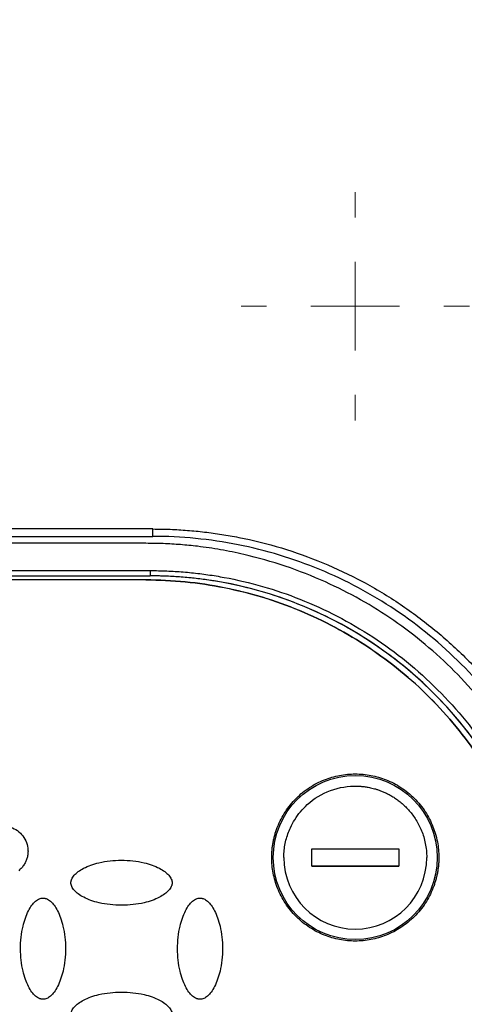
# Model space of a CAD drawing. Units: millimetres. Extents: x 17171 to 20338, y -738 to 2012.
# Drawn here: x 18164 to 18189, y 1229 to 1285 of the extents above; entities that cross this region are included whole.
import ezdxf

# ---------------------------------------------------------------- set-up
doc = ezdxf.new("R2010")
doc.units = ezdxf.units.MM
doc.layers.add('Dimensions', color=1, linetype='Continuous')
doc.styles.get("Standard").update_dxf_attribs({"font": 'arial.ttf'})
doc.dimstyles.get("Standard").update_dxf_attribs({"dimtxt": 0.18, "dimasz": 40, "dimexe": 0.18, "dimexo": 0.0625, "dimgap": 0.09, "dimtad": 0, "dimdec": 0, "dimzin": 0, "dimdsep": 46, "dimtxsty": 'Standard', "dimblk": 'ARCHTICK', "dimcen": 0.09, "dimadec": 0, "dimazin": 0, "dimtfac": 1, "dimtdec": 4, "dimtofl": 0, "dimtmove": 0, "dimatfit": 3, "dimfxl": 1, "dimtolj": 1, "dimtzin": 0, "dimarcsym": 0})

# ---------------------------------------------------------------- blocks, each defined once
blk = doc.blocks.new('_ArchTick')
at = {"color": 0, "linetype": 'ByBlock', "const_width": 0.15}
blk.add_lwpolyline([(-0.5, -0.5), (0.5, 0.5)], dxfattribs=at)
blk = doc.blocks.new('*D448')
at = {"layer": 'Defpoints', "color": 0}
for p in [(17685.989, 1475.415), (18325.989, 1475.415), (18325.989, 1012.335)]:
    blk.add_point(p, dxfattribs=at)
at = {"layer": 'Dimensions', "color": 0, "lineweight": -2}
for p, q in [((17685.989, 1475.353), (17685.989, 1012.155)), ((18325.989, 1475.353), (18325.989, 1012.155)), ((17685.989, 1012.335), (17983.809, 1012.335)), ((18325.989, 1012.335), (18028.169, 1012.335))]:
    blk.add_line(p, q, dxfattribs=at)
at = {"layer": 'Dimensions', "color": 0, "lineweight": -2, "xscale": 40, "yscale": 40, "zscale": 40, "rotation": 180}
blk.add_blockref('_ArchTick', (17685.989, 1012.335), dxfattribs=at)
at = {"layer": 'Dimensions', "color": 0, "lineweight": -2, "xscale": 40, "yscale": 40, "zscale": 40}
blk.add_blockref('_ArchTick', (18325.989, 1012.335), dxfattribs=at)
at = {"layer": 'Dimensions', "color": 0, "insert": (18005.989, 1012.335), "char_height": 20, "attachment_point": 5}
blk.add_mtext('\\A1;640', dxfattribs=at)
blk = doc.blocks.new('SW_CENTERMARKSYMBOL_74')
at = {"color": 0, "linetype": 'Continuous', "lineweight": 0}
for p, q in [((0, 5.08), (0, 6.54)), ((0, 0), (0, 2.54)), ((-5.08, 0), (-6.54, 0)), ((0, 0), (-2.54, 0)), ((0, 0), (0, -2.54)), ((0, 0), (2.54, 0)), ((5.08, 0), (6.54, 0)), ((0, -5.08), (0, -6.54))]:
    blk.add_line(p, q, dxfattribs=at)
blk = doc.blocks.new('SW_CENTERMARKSYMBOL_140')
at = {"color": 0, "linetype": 'Continuous', "lineweight": 0}
for p, q in [((0, 5.08), (0, 8.94)), ((0, 0), (0, 2.54)), ((-5.08, 0), (-8.94, 0)), ((0, 0), (-2.54, 0)), ((0, 0), (0, -2.54)), ((0, 0), (2.54, 0)), ((5.08, 0), (8.94, 0)), ((0, -5.08), (0, -8.94))]:
    blk.add_line(p, q, dxfattribs=at)

msp = doc.modelspace()

# ---------------------------------------------------------------- linework, layer by layer
at = {"color": 7, "linetype": 'Continuous', "lineweight": 25}
for p, q in [((18171.389, 1256.095), (18140.589, 1256.095)), ((18171.389, 1255.674), (18171.389, 1256.095)), ((18140.589, 1255.674), (18171.389, 1255.674)), ((18170.989, 1255.274), (18140.989, 1255.274)), ((18140.739, 1253.711), (18171.239, 1253.711)), ((18171.239, 1253.711), (18171.239, 1253.413)), ((18140.739, 1253.413), (18171.239, 1253.413)), ((18140.739, 1253.41), (18171.239, 1253.41)), ((18170.989, 1253.178), (18140.989, 1253.178)), ((18170.989, 1253.175), (18140.989, 1253.175)), ((18170.989, 1253.178), (18170.989, 1253.175)), ((18171.239, 1253.41), (18171.239, 1253.413)), ((18180.489, 1236.771), (18180.489, 1237.771)), ((18180.489, 1237.771), (18185.489, 1237.771)), ((18185.489, 1237.771), (18185.489, 1236.771)), ((18185.489, 1236.771), (18180.489, 1236.771)), ((18180.489, 1236.771), (18185.489, 1236.771))]:
    msp.add_line(p, q, dxfattribs=at)
msp.add_circle((18182.989, 1237.274), 4.702, dxfattribs=at)
msp.add_arc((18171.239, 1230.419), 22.994, 0.0011, 90.0011, dxfattribs=at)
for points, knots in [([(18113.273, 1284.314), (18113.401, 1285.229), (18113.651, 1286.133), (18114.357, 1287.879), (18114.814, 1288.721), (18115.891, 1290.327), (18116.511, 1291.09), (18117.873, 1292.534), (18118.615, 1293.215), (18120.976, 1295.139), (18122.726, 1296.263), (18126.423, 1298.242), (18128.37, 1299.097), (18132.38, 1300.583), (18134.442, 1301.212), (18138.636, 1302.274), (18140.768, 1302.706), (18145.071, 1303.392), (18147.242, 1303.645), (18151.603, 1303.981), (18153.793, 1304.064), (18160.362, 1304.065), (18164.743, 1303.735), (18171.199, 1302.709), (18173.331, 1302.276), (18177.526, 1301.215), (18179.589, 1300.585), (18183.6, 1299.101), (18185.547, 1298.245), (18188.321, 1296.761), (18189.22, 1296.233), (18190.952, 1295.102), (18191.785, 1294.501), (18193.36, 1293.218), (18194.102, 1292.537), (18195.465, 1291.092), (18196.085, 1290.328), (18197.163, 1288.722), (18197.62, 1287.88), (18198.327, 1286.133), (18198.576, 1285.229), (18198.705, 1284.314)], [0, 0, 0, 0, 0.03125, 0.03125, 0.0625, 0.0625, 0.09375, 0.09375, 0.125, 0.125, 0.1875, 0.1875, 0.25, 0.25, 0.3125, 0.3125, 0.375, 0.375, 0.4375, 0.4375, 0.5, 0.5, 0.625, 0.625, 0.6875, 0.6875, 0.75, 0.75, 0.8125, 0.8125, 0.84375, 0.84375, 0.875, 0.875, 0.90625, 0.90625, 0.9375, 0.9375, 0.96875, 0.96875, 1, 1, 1, 1]), ([(18171.389, 1256.095), (18171.554, 1256.094), (18171.885, 1256.092), (18172.38, 1256.078), (18172.874, 1256.054), (18173.367, 1256.02), (18173.859, 1255.977), (18174.351, 1255.924), (18174.841, 1255.862), (18175.331, 1255.79), (18175.819, 1255.708), (18176.971, 1255.493), (18178.766, 1255.047), (18181.145, 1254.196), (18183.428, 1253.116), (18185.579, 1251.822), (18187.58, 1250.334), (18189.414, 1248.669), (18191.079, 1246.835), (18192.567, 1244.834), (18193.861, 1242.683), (18194.941, 1240.4), (18195.792, 1238.021), (18196.278, 1236.065), (18196.54, 1234.587), (18196.674, 1233.607), (18196.77, 1232.622), (18196.829, 1231.634), (18196.837, 1230.974), (18196.84, 1230.644)], [0, 0, 0, 0, 0.012409, 0.0248, 0.037176, 0.049544, 0.061907, 0.07427, 0.086639, 0.099017, 0.111409, 0.12382, 0.186916, 0.250025, 0.31312, 0.376229, 0.438109, 0.500003, 0.561883, 0.623776, 0.686872, 0.749981, 0.813076, 0.876185, 0.900984, 0.925727, 0.950452, 0.975197, 1, 1, 1, 1]), ([(18195.989, 1230.274), (18195.988, 1230.441), (18195.986, 1230.773), (18195.971, 1231.27), (18195.947, 1231.763), (18195.914, 1232.254), (18195.871, 1232.742), (18195.788, 1233.511), (18195.633, 1234.563), (18195.288, 1236.252), (18194.716, 1238.275), (18193.563, 1241.209), (18191.675, 1244.568), (18188.76, 1248.046), (18185.283, 1250.961), (18181.924, 1252.848), (18178.99, 1254.001), (18176.967, 1254.574), (18175.278, 1254.918), (18174.064, 1255.097), (18172.967, 1255.204), (18171.982, 1255.263), (18171.321, 1255.271), (18170.989, 1255.274)], [0, 0, 0, 0, 0.012729, 0.025389, 0.037982, 0.050515, 0.062992, 0.075418, 0.109638, 0.144237, 0.207194, 0.270082, 0.384884, 0.500004, 0.615112, 0.729925, 0.792799, 0.855768, 0.890354, 0.924586, 0.949481, 0.974606, 1, 1, 1, 1]), ([(18196.389, 1230.674), (18196.389, 1232.311), (18196.228, 1233.947), (18195.589, 1237.156), (18195.112, 1238.73), (18193.86, 1241.753), (18193.085, 1243.203), (18191.267, 1245.924), (18190.224, 1247.195), (18187.91, 1249.509), (18186.639, 1250.552), (18183.918, 1252.37), (18182.468, 1253.145), (18179.444, 1254.397), (18177.871, 1254.875), (18174.661, 1255.513), (18173.025, 1255.674), (18171.389, 1255.674)], [0, 0, 0, 0, 0.125, 0.125, 0.25, 0.25, 0.375, 0.375, 0.5, 0.5, 0.625, 0.625, 0.75, 0.75, 0.875, 0.875, 1, 1, 1, 1]), ([(18171.239, 1253.711), (18171.397, 1253.71), (18171.713, 1253.708), (18172.187, 1253.693), (18172.66, 1253.669), (18173.131, 1253.636), (18173.603, 1253.592), (18174.073, 1253.54), (18174.542, 1253.477), (18175.011, 1253.405), (18176.064, 1253.221), (18177.686, 1252.839), (18179.856, 1252.099), (18181.973, 1251.136), (18184.022, 1249.938), (18185.953, 1248.53), (18187.74, 1246.917), (18189.352, 1245.131), (18190.761, 1243.2), (18191.958, 1241.151), (18192.922, 1239.034), (18193.662, 1236.864), (18194.073, 1235.119), (18194.29, 1233.815), (18194.399, 1232.97), (18194.476, 1232.121), (18194.525, 1231.27), (18194.531, 1230.701), (18194.534, 1230.417)], [0, 0, 0, 0, 0.012971, 0.025924, 0.038863, 0.051795, 0.064725, 0.077657, 0.090598, 0.103553, 0.116527, 0.17826, 0.240008, 0.304315, 0.368637, 0.434312, 0.500002, 0.565678, 0.631368, 0.695675, 0.759996, 0.82173, 0.883478, 0.906811, 0.930099, 0.953372, 0.976662, 1, 1, 1, 1]), ([(18170.989, 1253.178), (18172.494, 1253.178), (18173.999, 1253.03), (18176.952, 1252.442), (18178.4, 1252.003), (18181.181, 1250.851), (18182.515, 1250.138), (18185.019, 1248.466), (18186.188, 1247.506), (18188.317, 1245.377), (18189.276, 1244.208), (18190.949, 1241.705), (18191.662, 1240.371), (18192.814, 1237.59), (18193.253, 1236.142), (18193.841, 1233.189), (18193.989, 1231.684), (18193.989, 1230.179)], [0, 0, 0, 0, 0.125, 0.125, 0.25, 0.25, 0.375, 0.375, 0.5, 0.5, 0.625, 0.625, 0.75, 0.75, 0.875, 0.875, 1, 1, 1, 1]), ([(18193.989, 1230.175), (18193.989, 1231.681), (18193.841, 1233.186), (18193.253, 1236.139), (18192.814, 1237.586), (18191.662, 1240.368), (18190.949, 1241.702), (18189.276, 1244.205), (18188.317, 1245.374), (18186.188, 1247.503), (18185.019, 1248.462), (18182.515, 1250.135), (18181.181, 1250.848), (18178.4, 1252), (18176.952, 1252.439), (18173.999, 1253.026), (18172.494, 1253.175), (18170.989, 1253.175)], [0, 0, 0, 0, 0.125, 0.125, 0.25, 0.25, 0.375, 0.375, 0.5, 0.5, 0.625, 0.625, 0.75, 0.75, 0.875, 0.875, 1, 1, 1, 1]), ([(18194.227, 1230.423), (18194.226, 1230.579), (18194.224, 1230.891), (18194.209, 1231.358), (18194.186, 1231.825), (18194.152, 1232.291), (18194.11, 1232.756), (18194.058, 1233.22), (18193.996, 1233.683), (18193.925, 1234.145), (18193.743, 1235.184), (18193.367, 1236.785), (18192.636, 1238.927), (18191.685, 1241.015), (18190.504, 1243.037), (18189.114, 1244.943), (18187.522, 1246.706), (18185.759, 1248.297), (18183.854, 1249.687), (18181.832, 1250.869), (18179.743, 1251.819), (18177.601, 1252.55), (18175.879, 1252.955), (18174.592, 1253.169), (18173.758, 1253.277), (18172.921, 1253.353), (18172.081, 1253.401), (18171.52, 1253.407), (18171.239, 1253.41)], [0, 0, 0, 0, 0.012971, 0.025924, 0.038863, 0.051795, 0.064724, 0.077657, 0.090598, 0.103553, 0.116527, 0.17826, 0.240008, 0.304315, 0.368637, 0.434312, 0.500002, 0.565677, 0.631368, 0.695675, 0.759996, 0.82173, 0.883478, 0.906811, 0.930099, 0.953372, 0.976662, 1, 1, 1, 1]), ([(18178.2, 1237.275), (18178.201, 1237.351), (18178.203, 1237.502), (18178.219, 1237.728), (18178.246, 1237.951), (18178.282, 1238.173), (18178.33, 1238.392), (18178.388, 1238.61), (18178.456, 1238.826), (18178.564, 1239.119), (18178.729, 1239.482), (18178.976, 1239.903), (18179.265, 1240.3), (18179.707, 1240.789), (18180.344, 1241.308), (18181.195, 1241.747), (18182.086, 1242.008), (18182.989, 1242.091), (18183.892, 1242.008), (18184.783, 1241.748), (18185.633, 1241.308), (18186.271, 1240.789), (18186.712, 1240.3), (18187.002, 1239.903), (18187.248, 1239.482), (18187.444, 1239.05), (18187.595, 1238.613), (18187.7, 1238.174), (18187.766, 1237.727), (18187.773, 1237.426), (18187.777, 1237.275)], [0, 0, 0, 0, 0.0151266, 0.0301535, 0.045114, 0.0600417, 0.0749705, 0.0899342, 0.1049666, 0.1201007, 0.1522598, 0.184454, 0.2172975, 0.2501768, 0.3158115, 0.3800824, 0.4400317, 0.5000163, 0.5599656, 0.6199501, 0.684221, 0.7498558, 0.7826993, 0.8155785, 0.8477377, 0.8799319, 0.9100775, 0.9399573, 0.9698414, 1, 1, 1, 1]), ([(18178.893, 1237.271), (18178.893, 1237.306), (18178.894, 1237.386), (18178.908, 1237.72), (18178.991, 1238.27), (18179.22, 1238.917), (18179.601, 1239.623), (18180.294, 1240.454), (18181.531, 1241.208), (18182.595, 1241.381), (18183.134, 1241.364), (18183.169, 1241.363), (18183.217, 1241.36), (18183.28, 1241.356), (18183.357, 1241.35), (18183.447, 1241.341), (18183.552, 1241.328), (18183.669, 1241.31), (18183.801, 1241.286), (18183.944, 1241.255), (18184.101, 1241.214), (18184.269, 1241.163), (18184.447, 1241.1), (18184.636, 1241.023), (18184.833, 1240.93), (18185.037, 1240.82), (18185.247, 1240.691), (18185.459, 1240.541), (18185.673, 1240.369), (18185.884, 1240.173), (18186.09, 1239.952), (18186.288, 1239.705), (18186.474, 1239.431), (18186.643, 1239.131), (18186.792, 1238.805), (18186.917, 1238.453), (18187.01, 1238.078), (18187.073, 1237.681), (18187.081, 1237.409), (18187.085, 1237.271)], [0, 0, 0, 0, 0.008307, 0.018596, 0.078015, 0.137432, 0.177932, 0.26525, 0.386825, 0.508401, 0.510009, 0.512713, 0.516513, 0.52141, 0.527402, 0.534491, 0.542677, 0.551958, 0.562335, 0.573809, 0.586379, 0.600044, 0.614806, 0.630663, 0.647617, 0.665666, 0.684811, 0.705052, 0.726389, 0.748821, 0.772348, 0.796971, 0.82269, 0.849504, 0.877413, 0.906417, 0.936516, 0.967711, 1, 1, 1, 1]), ([(18161.874, 1236.519), (18161.84, 1236.55), (18161.774, 1236.611), (18161.685, 1236.71), (18161.606, 1236.814), (18161.538, 1236.923), (18161.479, 1237.036), (18161.431, 1237.153), (18161.385, 1237.306), (18161.35, 1237.494), (18161.343, 1237.789), (18161.42, 1238.152), (18161.637, 1238.539), (18161.96, 1238.843), (18162.36, 1239.036), (18162.798, 1239.101), (18163.236, 1239.03), (18163.633, 1238.832), (18163.953, 1238.523), (18164.165, 1238.134), (18164.236, 1237.771), (18164.226, 1237.479), (18164.184, 1237.263), (18164.111, 1237.055), (18164.006, 1236.861), (18163.872, 1236.678), (18163.761, 1236.573), (18163.704, 1236.519)], [0, 0, 0, 0, 0.019407, 0.038263, 0.056689, 0.074814, 0.092773, 0.110708, 0.128759, 0.16039, 0.191789, 0.253789, 0.315582, 0.377547, 0.43956, 0.501401, 0.563225, 0.625213, 0.687281, 0.749216, 0.810884, 0.841824, 0.873061, 0.904037, 0.93505, 0.966815, 1, 1, 1, 1]), ([(18166.689, 1235.827), (18166.689, 1235.844), (18166.69, 1235.878), (18166.699, 1235.931), (18166.713, 1235.984), (18166.741, 1236.059), (18166.791, 1236.153), (18166.907, 1236.305), (18167.114, 1236.484), (18167.438, 1236.676), (18167.839, 1236.849), (18168.551, 1237.055), (18169.369, 1237.138), (18170.236, 1237.095), (18170.83, 1236.996), (18171.337, 1236.85), (18171.737, 1236.677), (18172.063, 1236.484), (18172.27, 1236.305), (18172.386, 1236.154), (18172.445, 1236.043), (18172.483, 1235.934), (18172.487, 1235.862), (18172.489, 1235.827)], [0, 0, 0, 0, 0.007455, 0.015201, 0.023328, 0.031914, 0.050391, 0.070489, 0.115877, 0.170363, 0.2368, 0.307976, 0.497562, 0.596749, 0.6915, 0.762823, 0.829479, 0.883967, 0.929514, 0.949549, 0.968117, 0.984782, 1, 1, 1, 1]), ([(18187.777, 1237.275), (18187.776, 1237.199), (18187.774, 1237.048), (18187.758, 1236.823), (18187.732, 1236.599), (18187.695, 1236.378), (18187.648, 1236.158), (18187.59, 1235.94), (18187.522, 1235.725), (18187.413, 1235.432), (18187.248, 1235.069), (18187.002, 1234.648), (18186.712, 1234.251), (18186.271, 1233.761), (18185.633, 1233.243), (18184.783, 1232.803), (18183.892, 1232.542), (18182.989, 1232.459), (18182.086, 1232.542), (18181.195, 1232.803), (18180.344, 1233.243), (18179.707, 1233.761), (18179.265, 1234.25), (18178.976, 1234.647), (18178.729, 1235.069), (18178.533, 1235.5), (18178.383, 1235.938), (18178.278, 1236.376), (18178.212, 1236.823), (18178.204, 1237.124), (18178.2, 1237.275)], [0, 0, 0, 0, 0.0151266, 0.0301535, 0.045114, 0.0600417, 0.0749705, 0.0899342, 0.1049666, 0.1201007, 0.1522598, 0.184454, 0.2172975, 0.2501768, 0.3158115, 0.3800824, 0.4400317, 0.5000163, 0.5599656, 0.6199501, 0.684221, 0.7498558, 0.7826993, 0.8155785, 0.8477377, 0.8799319, 0.9100775, 0.9399573, 0.9698414, 1, 1, 1, 1]), ([(18178.893, 1237.271), (18178.893, 1235.01), (18180.728, 1233.175), (18185.249, 1233.175), (18187.085, 1235.01), (18187.085, 1237.271)], [0, 0, 0, 0, 0.5, 0.5, 1, 1, 1, 1]), ([(18172.489, 1235.827), (18172.488, 1235.81), (18172.488, 1235.776), (18172.479, 1235.724), (18172.465, 1235.67), (18172.437, 1235.595), (18172.386, 1235.501), (18172.27, 1235.35), (18172.063, 1235.171), (18171.739, 1234.978), (18171.339, 1234.805), (18170.627, 1234.599), (18169.808, 1234.517), (18168.941, 1234.559), (18168.348, 1234.658), (18167.841, 1234.804), (18167.44, 1234.977), (18167.115, 1235.17), (18166.908, 1235.349), (18166.791, 1235.501), (18166.732, 1235.611), (18166.695, 1235.72), (18166.691, 1235.793), (18166.689, 1235.827)], [0, 0, 0, 0, 0.007455, 0.015201, 0.023328, 0.031914, 0.050391, 0.070489, 0.115877, 0.170363, 0.2368, 0.307976, 0.497562, 0.596749, 0.6915, 0.762823, 0.829479, 0.883967, 0.929514, 0.949549, 0.968117, 0.984782, 1, 1, 1, 1]), ([(18165.089, 1229.151), (18165.072, 1229.152), (18165.038, 1229.153), (18164.985, 1229.161), (18164.932, 1229.176), (18164.857, 1229.203), (18164.763, 1229.254), (18164.611, 1229.37), (18164.432, 1229.577), (18164.24, 1229.901), (18164.067, 1230.301), (18163.861, 1231.013), (18163.778, 1231.832), (18163.821, 1232.699), (18163.92, 1233.292), (18164.066, 1233.799), (18164.239, 1234.2), (18164.432, 1234.525), (18164.611, 1234.732), (18164.762, 1234.849), (18164.873, 1234.908), (18164.982, 1234.945), (18165.054, 1234.949), (18165.089, 1234.951)], [0, 0, 0, 0, 0.0074552, 0.0152009, 0.0233277, 0.0319141, 0.0503911, 0.070489, 0.1158771, 0.1703626, 0.2368002, 0.307976, 0.4975617, 0.596749, 0.6915001, 0.7628226, 0.8294788, 0.8839669, 0.9295137, 0.9495495, 0.9681173, 0.9847819, 1, 1, 1, 1]), ([(18165.089, 1234.951), (18165.106, 1234.951), (18165.14, 1234.95), (18165.192, 1234.941), (18165.246, 1234.927), (18165.32, 1234.899), (18165.415, 1234.849), (18165.566, 1234.733), (18165.745, 1234.526), (18165.938, 1234.202), (18166.111, 1233.802), (18166.317, 1233.089), (18166.399, 1232.271), (18166.357, 1231.404), (18166.258, 1230.81), (18166.112, 1230.304), (18165.939, 1229.903), (18165.746, 1229.578), (18165.567, 1229.37), (18165.415, 1229.254), (18165.305, 1229.195), (18165.196, 1229.158), (18165.123, 1229.153), (18165.089, 1229.151)], [0, 0, 0, 0, 0.007455, 0.015201, 0.023328, 0.031914, 0.050391, 0.070489, 0.115877, 0.170363, 0.2368, 0.307976, 0.497562, 0.596749, 0.6915, 0.762823, 0.829479, 0.883967, 0.929514, 0.949549, 0.968117, 0.984782, 1, 1, 1, 1]), ([(18174.089, 1229.151), (18174.072, 1229.152), (18174.038, 1229.153), (18173.985, 1229.161), (18173.932, 1229.176), (18173.857, 1229.203), (18173.763, 1229.254), (18173.611, 1229.37), (18173.432, 1229.577), (18173.24, 1229.901), (18173.067, 1230.301), (18172.861, 1231.013), (18172.778, 1231.832), (18172.821, 1232.699), (18172.92, 1233.292), (18173.066, 1233.799), (18173.239, 1234.2), (18173.432, 1234.525), (18173.611, 1234.732), (18173.762, 1234.849), (18173.873, 1234.908), (18173.982, 1234.945), (18174.054, 1234.949), (18174.089, 1234.951)], [0, 0, 0, 0, 0.007455, 0.015201, 0.023328, 0.031914, 0.050391, 0.070489, 0.115877, 0.170363, 0.2368, 0.307976, 0.497562, 0.596749, 0.6915, 0.762823, 0.829479, 0.883967, 0.929514, 0.949549, 0.968117, 0.984782, 1, 1, 1, 1]), ([(18174.089, 1234.951), (18174.106, 1234.951), (18174.14, 1234.95), (18174.192, 1234.941), (18174.246, 1234.927), (18174.32, 1234.899), (18174.415, 1234.849), (18174.566, 1234.733), (18174.745, 1234.526), (18174.938, 1234.202), (18175.111, 1233.802), (18175.317, 1233.089), (18175.399, 1232.271), (18175.357, 1231.404), (18175.258, 1230.81), (18175.112, 1230.304), (18174.939, 1229.903), (18174.746, 1229.578), (18174.567, 1229.37), (18174.415, 1229.254), (18174.305, 1229.195), (18174.196, 1229.158), (18174.123, 1229.153), (18174.089, 1229.151)], [0, 0, 0, 0, 0.007455, 0.015201, 0.023328, 0.031914, 0.050391, 0.070489, 0.115877, 0.170363, 0.2368, 0.307976, 0.497562, 0.596749, 0.6915, 0.762823, 0.829479, 0.883967, 0.929514, 0.949549, 0.968117, 0.984782, 1, 1, 1, 1]), ([(18166.689, 1228.276), (18166.689, 1228.292), (18166.69, 1228.327), (18166.699, 1228.379), (18166.713, 1228.433), (18166.741, 1228.507), (18166.791, 1228.602), (18166.907, 1228.753), (18167.114, 1228.932), (18167.438, 1229.125), (18167.839, 1229.297), (18168.551, 1229.503), (18169.369, 1229.586), (18170.236, 1229.543), (18170.83, 1229.445), (18171.337, 1229.298), (18171.737, 1229.126), (18172.063, 1228.933), (18172.27, 1228.754), (18172.386, 1228.602), (18172.445, 1228.491), (18172.483, 1228.382), (18172.487, 1228.31), (18172.489, 1228.276)], [0, 0, 0, 0, 0.007455, 0.015201, 0.023328, 0.031914, 0.050391, 0.070489, 0.115877, 0.170363, 0.2368, 0.307976, 0.497562, 0.596749, 0.6915, 0.762823, 0.829479, 0.883967, 0.929514, 0.949549, 0.968117, 0.984782, 1, 1, 1, 1])]:
    msp.add_open_spline(points, degree=3, knots=knots, dxfattribs=at)

# ---------------------------------------------------------------- block references
at = {"color": 7, "linetype": 'Continuous', "lineweight": 0}
for name, p in [('SW_CENTERMARKSYMBOL_140', (18192.989, 1291.353)), ('SW_CENTERMARKSYMBOL_74', (18182.989, 1268.853))]:
    msp.add_blockref(name, p, dxfattribs=at)

# ---------------------------------------------------------------- dimensions: what is measured, and where the dimension line sits
at = {"layer": 'Dimensions'}
dim = msp.add_linear_dim(base=(18325.989, 1012.335), p1=(17685.989, 1475.415), p2=(18325.989, 1475.415), dimstyle='Standard', override={"dimtxt": 20}, dxfattribs=at)
dim.commit()
dim.dimension.update_dxf_attribs({"geometry": '*D448', "text_midpoint": (18005.989, 1012.335)})

doc.saveas('drawing.dxf')
